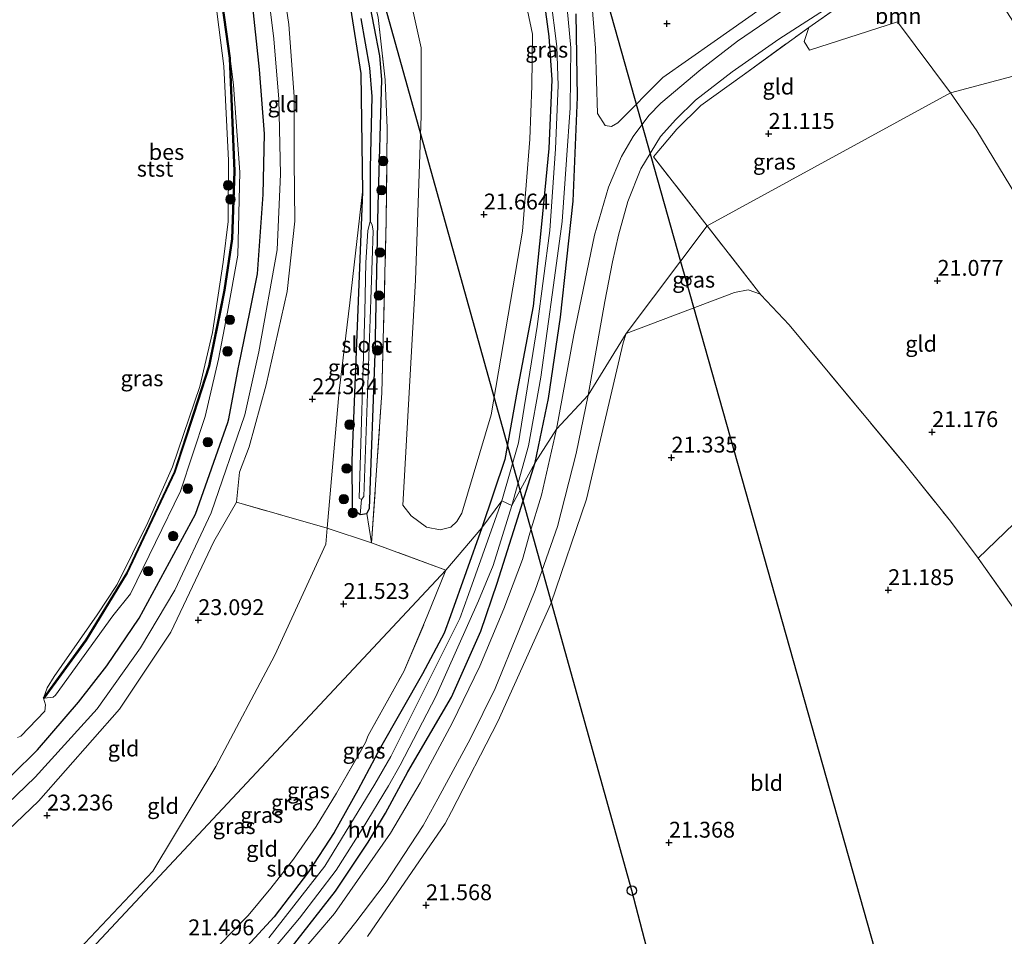
# Model space of a CAD drawing. Units: metres. Extents: x 189991 to 200012, y 349998 to 356252.
# Drawn here: x 192142 to 192297, y 351719 to 351864 of the extents above; entities that cross this region are included whole.
import ezdxf
from ezdxf.enums import TextEntityAlignment as Align

# ---------------------------------------------------------------- set-up
doc = ezdxf.new("R2010")
doc.units = ezdxf.units.M
doc.linetypes.add('IE-TERREINAFSCHEIDING', pattern=[10, 8, -2])
doc.layers.get('0').update_dxf_attribs({"lineweight": 25})
for name, color, linetype, lineweight in [('B-ME-GR-BOMENSTRUIKEN-GV-B6', 93, 'Continuous', 18), ('B-ME-GR-BOOM-GV-B6', 93, 'Continuous', 18), ('B-ME-GR-BOOM-S-B1', 93, 'Continuous', 18), ('B-ME-GW-KRUINLIJN-L-B1', 93, 'Continuous', 18), ('B-ME-GW-TEENLIJN-L-B1', 93, 'Continuous', 18), ('B-ME-IE-GRASLAND-GV-B6', 93, 'Continuous', 18), ('B-ME-IE-GRONDWERKLIJN-GROND_INGERICHT-GV-B6', 253, 'Continuous', 18), ('B-ME-IE-HULPGEOMETRIE-L-B1', 53, 'Continuous', 18), ('B-ME-IE-TERREINAFSCHEIDING-RASTERHEKWERK-L-B1', 8, 'IE-TERREINAFSCHEIDING', 18), ('B-ME-OB-BEKLEDING-GV-B6', 253, 'Continuous', 18), ('B-ME-OG-WATER-GV-B6', 153, 'Continuous', 18), ('B-ME-VH-VERH_SOORT-HALF_VERHARDING-GV-B6', 8, 'IE-TERREINAFSCHEIDING-NATUURLIJK-HOUTWAL', 18)]:
    doc.layers.add(name, color=color, linetype=linetype, lineweight=lineweight)
for name, color, linetype in [('B-ME-GW-HOOGTEPUNT-S-B1', 10, 'Continuous'), ('B-ME-GW-INSTEEKWATERGANG-L-B1', 10, 'Continuous'), ('B-ME-GW-WATERGANG-GREPPEL-L-B1', 10, 'Continuous'), ('B-ME-KL-ELEKTRICITEIT-HOOGSP-L-B1', 10, 'Continuous'), ('B-ME-KL-KABEL-HOOGSPANNINGSMAST-S-B1', 10, 'Continuous'), ('B-ME-OB-BESCHOEIING-GV-B6', 10, 'Continuous')]:
    doc.layers.add(name, color=color, linetype=linetype)
doc.styles.add('NLCS-ISO', font='NLCS-ISO.TTF')
doc.linetypes.add('IE-TERREINAFSCHEIDING-NATUURLIJK-HOUTWAL', pattern='A,7,-1.5,[67,NLCS.SHX,S=0.75,R=45,X=0,Y=0],-1.5,7,-1.5,[70,NLCS.SHX,S=0.75,R=0,X=0,Y=0],-1.5', length=20)

# ---------------------------------------------------------------- blocks, each defined once
blk = doc.blocks.new('hoogtepunt')
for p, q in [((-0.5, 0), (0.5, 0)), ((0, 0.5), (0, -0.5))]:
    blk.add_line(p, q)
blk = doc.blocks.new('boom')
h = blk.add_hatch(color=256)
edge = h.paths.add_edge_path()
edge.add_arc((0, 0), 0.75, 0, 360)
blk.add_circle((0, 0), 0.75)
blk = doc.blocks.new('dtb')
blk.add_circle((0, 0), 0.75)

msp = doc.modelspace()

# ---------------------------------------------------------------- linework, layer by layer
at = {"layer": 'B-ME-GR-BOMENSTRUIKEN-GV-B6'}
msp.add_polyline3d([(192198.328, 351864.233, 21.142), (192199.411, 351854.437, 21.205), (192199.744, 351846.794, 21.205), (192199.583, 351832.168, 21.265), (192198.903, 351805.07, 21.388), (192197.276, 351781.429, 21.532), (192196.544, 351786.086, 21.616), (192196.952, 351786.849, 21.592), (192197.835, 351811.241, 21.46), (192198.33, 351834.622, 21.085), (192198.882, 351854.46, 21.085), (192198.585, 351858.182, 21.085), (192196.771, 351867.488, 21.085)], dxfattribs=at)
at = {"layer": 'B-ME-GR-BOOM-GV-B6'}
for points in [[(192266.203, 351862.69, 21.22), (192279.998, 351872.343, 21.132), (192284.236, 351875.289, 21.195), (192289.233, 351873.84, 21.241), (192293.794, 351870.804, 21.241), (192303.167, 351856.253, 21.262), (192288.562, 351852.39, 21.031), (192280.232, 351863.558, 21.127), (192266.323, 351859.092, 21.283), (192265.472, 351860.441, 21.283), (192266.203, 351862.69, 21.22)], [(192220.106, 351873.585, 21.259), (192222.669, 351861.589, 21.364), (192222.558, 351853.478, 21.316), (192222.22, 351845.058, 21.379), (192221.099, 351830.569, 21.439), (192216.133, 351801.631, 21.544), (192211.534, 351786.135, 21.619), (192210.738, 351784.783, 21.619), (192209.798, 351783.912, 21.61)], [(192236.101, 351847.661, 21.541), (192235.102, 351847.067, 21.535), (192234.107, 351847.21, 21.55), (192232.918, 351849.109, 21.556), (192232.582, 351859.413, 21.172), (192231.619, 351871.274, 21.043)], [(192266.664, 351871.297, 21.34), (192251.274, 351860.475, 21.538), (192243.212, 351854.791, 21.538), (192236.101, 351847.661, 21.541)], [(192209.798, 351783.912, 21.61), (192208.102, 351783.473, 21.601), (192205.927, 351783.887, 21.604), (192203.521, 351785.698, 21.64), (192202.214, 351787.352, 21.643), (192204.229, 351822.849, 21.487), (192205.074, 351848.758, 21.214), (192205.116, 351859.436, 21.211), (192202.779, 351869.914, 21.187)], [(192292.92, 351779.007, 21.404), (192304.225, 351789.87, 21.251), (192317.157, 351803.081, 21.299), (192311.319, 351815.756, 21.299), (192292.703, 351846.382, 21.031), (192288.562, 351852.39, 21.031), (192303.167, 351856.253, 21.262), (192318.984, 351831.915, 21.374), (192324.121, 351822.9, 21.374), (192331.971, 351808.832, 21.494), (192336.182, 351800.49, 21.494), (192336.995, 351794.894, 21.494), (192335.806, 351789.838, 21.494), (192324.007, 351779.182, 21.494), (192314.252, 351771.36, 21.494), (192309.034, 351765.306, 21.479), (192305.877, 351760.712, 21.479), (192292.92, 351779.007, 21.404)]]:
    msp.add_polyline3d(points, dxfattribs=at)
at = {"layer": 'B-ME-GW-INSTEEKWATERGANG-L-B1'}
for points in [[(192171.072, 351996.143, 20.797), (192170.33, 351995.532, 20.767), (192170.158, 351995.27, 20.74), (192166.869, 351983.098, 20.863), (192164.605, 351969.21, 20.887), (192164.873, 351966.903, 20.887), (192174.675, 351935.28, 20.899), (192178.804, 351921.959, 20.977), (192188.134, 351887.536, 21.196), (192193.114, 351870.009, 21.271), (192193.943, 351865.686, 21.28), (192195.57, 351855.421, 21.271), (192195.828, 351836.753, 21.451), (192194.19, 351794.422, 21.637), (192194.236, 351786.876, 21.637), (192195.457, 351785.891, 21.637)], [(192223.901, 351871.018, 21.193), (192225.237, 351861.245, 21.247), (192225.694, 351854.406, 21.247), (192225.226, 351843.596, 21.28), (192224.094, 351831.657, 21.358), (192222.774, 351818.735, 21.391), (192220.248, 351805.461, 21.493), (192218.264, 351794.595, 21.49), (192214.67, 351783.798, 21.502)], [(192102.21, 351717.349, 23.343), (192114.83, 351723.876, 23.308), (192120.511, 351727.468, 23.284), (192128.442, 351733.833, 23.362), (192136.447, 351740.81, 23.329), (192144.619, 351748.82, 23.341), (192151.052, 351756.302, 23.359), (192155.544, 351762.049, 23.365), (192160.65, 351769.572, 23.362), (192169.527, 351785.965, 23.335), (192174.586, 351800.405, 23.467), (192174.783, 351800.968, 23.419), (192176.298, 351809.146, 23.407), (192176.339, 351809.347, 23.17), (192178.057, 351817.814, 23.353), (192179.281, 351823.848, 23.404), (192180.185, 351836.317, 23.374), (192180.39, 351845.927, 23.392), (192179.584, 351856.049, 23.359), (192178.401, 351867.521, 23.353)], [(192195.457, 351785.891, 21.637), (192196.544, 351786.086, 21.616), (192196.952, 351786.849, 21.592), (192197.835, 351811.241, 21.46), (192198.33, 351834.622, 21.085), (192198.882, 351854.46, 21.085), (192198.585, 351858.182, 21.085), (192196.771, 351867.488, 21.085)], [(192223.067, 351794.076, 21.457), (192225.175, 351804.187, 21.439), (192227.093, 351816.997, 21.394), (192229.042, 351835.3, 21.355), (192229.76, 351851.697, 21.136), (192229.513, 351864.822, 21.019)], [(192217.101, 351775.07, 21.334), (192220.007, 351784.376, 21.415), (192223.067, 351794.076, 21.457)], [(192214.67, 351783.798, 21.502), (192209.722, 351769.913, 21.523), (192208.732, 351767.176, 21.529)], [(192202.969, 351745.363, 21.559), (192209.884, 351757.117, 21.557), (192214.48, 351767.489, 21.557), (192217.101, 351775.07, 21.334)], [(192208.732, 351767.176, 21.529), (192205.286, 351760.775, 21.527), (192198.705, 351749.173, 21.667)], [(192198.705, 351749.173, 21.667), (192195.115, 351742.448, 21.634), (192191.383, 351735.795, 21.61), (192187.313, 351729.59, 21.577), (192181.927, 351722.472, 21.538), (192174.598, 351714.569, 21.523), (192169.307, 351709.584, 21.502), (192163.091, 351704.286, 21.502), (192156.933, 351699.758, 21.502), (192152.705, 351696.732, 21.49), (192142.078, 351689.768, 21.49)], [(192148.202, 351686.95, 21.652), (192152.507, 351689.588, 21.652), (192160.311, 351695.024, 21.652), (192164.4, 351697.91, 21.652), (192170.213, 351702.851, 21.652), (192177.124, 351709.161, 21.652), (192183.273, 351715.906, 21.616), (192191.605, 351726.541, 21.592), (192196.736, 351734.232, 21.592), (192199.456, 351738.823, 21.583), (192202.969, 351745.363, 21.559)]]:
    msp.add_polyline3d(points, dxfattribs=at)
at = {"layer": 'B-ME-GW-KRUINLIJN-L-B1'}
for points in [[(192104.135, 351714.99, 23.406), (192113.89, 351720.569, 23.431), (192121.812, 351725.785, 23.44), (192129.784, 351731.872, 23.419), (192136.853, 351737.457, 23.413), (192144.22, 351744.506, 23.41), (192153.986, 351755.25, 23.434), (192160.844, 351764.877, 23.416), (192166.25, 351773.98, 23.404), (192171.978, 351786.179, 23.392), (192177.299, 351801.591, 23.509), (192179.522, 351811.536, 23.392), (192182.383, 351827.633, 23.419), (192182.911, 351839.534, 23.434), (192182.633, 351851.367, 23.452), (192181.853, 351860.877, 23.437), (192180.585, 351871.141, 23.398), (192178.305, 351880.165, 23.401), (192174.105, 351893.749, 23.383), (192165.895, 351922.521, 23.359), (192158.473, 351950.478, 23.281), (192141.109, 352010.567, 23.257), (192134.002, 352036.764, 23.257), (192125.759, 352066.029, 23.257)], [(192182.931, 351872.015, 23.296), (192184.211, 351863.115, 23.338), (192185.094, 351851.784, 23.401), (192185.079, 351841.68, 23.404), (192185.165, 351832.12, 23.419), (192183.985, 351821.049, 23.443), (192180.655, 351806.332, 23.443), (192177.962, 351796.592, 23.398), (192176.467, 351792.58, 23.305), (192175.981, 351787.827, 23.398), (192172.388, 351781.631, 23.554), (192168.094, 351772.573, 23.248), (192165.62, 351767.356, 23.38), (192157.517, 351755.24, 23.371), (192144.777, 351740.716, 23.401), (192135.191, 351731.641, 23.428), (192119.061, 351719.968, 23.518), (192107.074, 351713.345, 23.355)]]:
    msp.add_polyline3d(points, dxfattribs=at)
at = {"layer": 'B-ME-GW-TEENLIJN-L-B1'}
for p, q in [((192173.16, 351810.401, 22.39), (192174.542, 351817.793, 22.378)), ((192171.029, 351801.334, 22.384), (192173.16, 351810.401, 22.39))]:
    msp.add_line(p, q, dxfattribs=at)
for points in [[(192174.542, 351817.793, 22.378), (192176.174, 351826.768, 22.387), (192176.487, 351839.871, 22.39), (192175.504, 351853.577, 22.39), (192174.957, 351857.825, 22.294)], [(192124.434, 351699.056, 21.756), (192137.728, 351707.193, 21.64), (192151.154, 351717.379, 21.619), (192162.776, 351729.71, 21.586), (192172.724, 351746.199, 21.577), (192182.049, 351763.717, 21.529), (192190.04, 351781.248, 21.859), (192190.26, 351783.755, 21.82), (192192.163, 351805.387, 21.799), (192193.83, 351819.255, 21.706), (192195.828, 351836.753, 21.451)], [(192145.661, 351756.927, 22.318), (192147.052, 351757.099, 22.432), (192147.453, 351757.45, 22.432), (192156.462, 351769.909, 22.429), (192159.268, 351773.423, 22.567), (192167.169, 351789.606, 22.381), (192171.029, 351801.334, 22.384)]]:
    msp.add_polyline3d(points, dxfattribs=at)
at = {"layer": 'B-ME-GW-WATERGANG-GREPPEL-L-B1'}
msp.add_polyline3d([(192195.609, 351864.074, 20.689), (192196.975, 351856.282, 20.968), (192197.337, 351851.794, 20.959), (192197.08, 351840.476, 20.911), (192197.043, 351832.143, 20.689)], dxfattribs=at)
at = {"layer": 'B-ME-IE-GRASLAND-GV-B6'}
for points in [[(192208.962, 351777.139, 21.658), (192197.276, 351781.429, 21.532), (192198.903, 351805.07, 21.388), (192199.583, 351832.168, 21.265), (192199.744, 351846.794, 21.205), (192199.411, 351854.437, 21.205), (192198.328, 351864.233, 21.142), (192192.516, 351888.002, 21.142), (192182.905, 351924.043, 20.986), (192180.79, 351932.452, 20.995), (192170.449, 351970.899, 20.851), (192172.643, 351996.944, 21.001), (192160.219, 352010.132, 20.977), (192158.55, 352012.503, 20.989), (192153.347, 352025.205, 20.986), (192149.474, 352039.062, 20.986), (192144.27, 352059.918, 20.914)], [(192210.738, 351784.783, 21.619), (192211.534, 351786.135, 21.619), (192216.133, 351801.631, 21.544), (192221.099, 351830.569, 21.439), (192222.22, 351845.058, 21.379), (192222.558, 351853.478, 21.316), (192222.669, 351861.589, 21.364), (192220.106, 351873.585, 21.259)], [(192272.305, 351872.37, 21.181), (192254.989, 351860.503, 21.376), (192249.193, 351856.034, 21.361), (192242.891, 351850.763, 21.418), (192241.016, 351848.777, 21.478), (192238.503, 351845.49, 21.526), (192236.66, 351842.324, 21.547), (192234.651, 351837.479, 21.499), (192232.439, 351829.929, 21.499), (192229.193, 351814.2, 21.439), (192226.432, 351799.372, 21.475), (192223.067, 351794.076, 21.457), (192225.175, 351804.187, 21.439), (192227.093, 351816.997, 21.394), (192229.042, 351835.3, 21.355), (192229.76, 351851.697, 21.136), (192229.513, 351864.822, 21.019)], [(192279.998, 351872.343, 21.132), (192266.203, 351862.69, 21.22), (192256.076, 351855.311, 21.32), (192249.187, 351850.38, 21.433), (192245.43, 351846.64, 21.483), (192241.722, 351842.28, 21.546), (192250.202, 351831.41, 21.527), (192237.447, 351814.415, 21.361), (192231.412, 351804.737, 21.403), (192234.056, 351819.453, 21.442), (192235.27, 351825.728, 21.472), (192236.201, 351829.926, 21.472), (192237.673, 351835.232, 21.475), (192239.721, 351840.394, 21.466), (192242.848, 351845.494, 21.436), (192245.255, 351848.139, 21.409), (192248.377, 351851.191, 21.406), (192254.139, 351855.698, 21.316), (192261.502, 351860.819, 21.208), (192270.887, 351866.842, 21.178)], [(192182.931, 351872.015, 23.296), (192184.211, 351863.115, 23.338), (192185.094, 351851.784, 23.401), (192185.079, 351841.68, 23.404), (192185.165, 351832.12, 23.419), (192183.985, 351821.049, 23.443), (192180.655, 351806.332, 23.443), (192177.962, 351796.592, 23.398), (192176.467, 351792.58, 23.305), (192175.981, 351787.827, 23.398), (192172.388, 351781.631, 23.554), (192168.094, 351772.573, 23.248), (192165.62, 351767.356, 23.38), (192157.517, 351755.24, 23.371), (192144.777, 351740.716, 23.401), (192135.191, 351731.641, 23.428), (192119.061, 351719.968, 23.518), (192107.074, 351713.345, 23.355)], [(192223.901, 351871.018, 21.193), (192225.237, 351861.245, 21.247), (192225.694, 351854.406, 21.247), (192225.226, 351843.596, 21.28), (192224.094, 351831.657, 21.358), (192222.774, 351818.735, 21.391), (192220.248, 351805.461, 21.493), (192218.264, 351794.595, 21.49), (192214.67, 351783.798, 21.502), (192208.962, 351777.139, 21.658)], [(192217.825, 351788.08, 20.407), (192214.67, 351783.798, 21.502), (192218.264, 351794.595, 21.49), (192220.248, 351805.461, 21.493), (192222.774, 351818.735, 21.391), (192224.094, 351831.657, 21.358), (192225.226, 351843.596, 21.28), (192225.694, 351854.406, 21.247), (192225.237, 351861.245, 21.247), (192223.901, 351871.018, 21.193)], [(192231.619, 351871.274, 21.043), (192232.582, 351859.413, 21.172), (192232.918, 351849.109, 21.556), (192234.107, 351847.21, 21.55), (192235.102, 351847.067, 21.535), (192236.101, 351847.661, 21.541), (192243.212, 351854.791, 21.538), (192251.274, 351860.475, 21.538), (192266.664, 351871.297, 21.34)], [(192141.438, 351750.736, 22.006), (192141.959, 351750.941, 22.006), (192145.78, 351754.913, 22.006), (192145.849, 351755.887, 22.006), (192145.553, 351756.949, 22.006), (192145.661, 351756.927, 22.318), (192147.052, 351757.099, 22.432), (192147.453, 351757.45, 22.432), (192156.462, 351769.909, 22.429), (192159.268, 351773.423, 22.567), (192167.169, 351789.606, 22.381), (192171.029, 351801.334, 22.384), (192173.16, 351810.401, 22.39), (192174.542, 351817.793, 22.378), (192176.174, 351826.768, 22.387), (192176.487, 351839.871, 22.39), (192175.504, 351853.577, 22.39), (192174.957, 351857.825, 22.294), (192173.238, 351870.337, 22.294)], [(192202.779, 351869.914, 21.187), (192205.116, 351859.436, 21.211), (192205.074, 351848.758, 21.214), (192204.229, 351822.849, 21.487), (192202.214, 351787.352, 21.643), (192203.521, 351785.698, 21.64), (192205.927, 351783.887, 21.604), (192208.102, 351783.473, 21.601), (192209.798, 351783.912, 21.61), (192210.738, 351784.783, 21.619)], [(192225.515, 351867.626, 20.407), (192226.492, 351859.691, 20.407), (192226.703, 351853.516, 20.407), (192226.304, 351843.523, 20.407), (192225.398, 351830.642, 20.407), (192223.403, 351815.514, 20.407), (192220.429, 351797.198, 20.407), (192217.825, 351788.08, 20.407)], [(192229.513, 351864.822, 21.019), (192229.76, 351851.697, 21.136), (192229.042, 351835.3, 21.355), (192227.093, 351816.997, 21.394), (192225.175, 351804.187, 21.439), (192223.067, 351794.076, 21.457), (192219.38, 351787.33, 20.407), (192222.012, 351796.704, 20.407), (192223.953, 351807.543, 20.407), (192225.964, 351822.05, 20.407), (192227.316, 351832.067, 20.407), (192228.026, 351841.805, 20.407), (192228.585, 351850.002, 20.407), (192228.721, 351859.45, 20.407), (192227.934, 351867.968, 20.407)], [(192178.401, 351867.521, 23.353), (192179.584, 351856.049, 23.359), (192180.39, 351845.927, 23.392), (192180.185, 351836.317, 23.374), (192179.281, 351823.848, 23.404), (192178.057, 351817.814, 23.353), (192176.339, 351809.347, 23.17), (192176.298, 351809.146, 23.407), (192174.783, 351800.968, 23.419), (192174.586, 351800.405, 23.467), (192169.527, 351785.965, 23.335), (192160.65, 351769.572, 23.362), (192155.544, 351762.049, 23.365), (192151.052, 351756.302, 23.359), (192144.619, 351748.82, 23.341), (192136.447, 351740.81, 23.329), (192128.442, 351733.833, 23.362), (192120.511, 351727.468, 23.284), (192114.83, 351723.876, 23.308), (192102.21, 351717.349, 23.343)], [(192102.21, 351717.349, 23.343), (192114.83, 351723.876, 23.308), (192120.511, 351727.468, 23.284), (192128.442, 351733.833, 23.362), (192136.447, 351740.81, 23.329), (192144.619, 351748.82, 23.341), (192151.052, 351756.302, 23.359), (192155.544, 351762.049, 23.365), (192160.65, 351769.572, 23.362), (192169.527, 351785.965, 23.335), (192174.586, 351800.405, 23.467), (192174.783, 351800.968, 23.419), (192176.298, 351809.146, 23.407), (192176.339, 351809.347, 23.17), (192178.057, 351817.814, 23.353), (192179.281, 351823.848, 23.404), (192180.185, 351836.317, 23.374), (192180.39, 351845.927, 23.392), (192179.584, 351856.049, 23.359), (192178.401, 351867.521, 23.353)], [(192196.771, 351867.488, 21.085), (192198.585, 351858.182, 21.085), (192198.882, 351854.46, 21.085), (192198.33, 351834.622, 21.085), (192197.835, 351811.241, 21.46), (192196.952, 351786.849, 21.592), (192196.544, 351786.086, 21.616)], [(192195.609, 351864.074, 20.689), (192196.975, 351856.282, 20.968), (192197.337, 351851.794, 20.959), (192197.08, 351840.476, 20.911), (192197.043, 351832.143, 20.689), (192196.687, 351830.63, 20.689), (192196.367, 351825.623, 20.689), (192196.222, 351817.78, 20.689), (192195.314, 351788.482, 20.689), (192195.706, 351788.275, 20.689), (192195.457, 351785.891, 21.637), (192194.236, 351786.876, 21.637), (192194.19, 351794.422, 21.637), (192195.828, 351836.753, 21.451), (192195.57, 351855.421, 21.271), (192193.943, 351865.686, 21.28)], [(192196.544, 351786.086, 21.616), (192195.457, 351785.891, 21.637), (192195.706, 351788.275, 20.689), (192196.059, 351788.757, 20.689), (192197.059, 351816.717, 20.689), (192197.505, 351830.587, 20.689), (192197.353, 351831.568, 20.689), (192197.043, 351832.143, 20.689), (192197.08, 351840.476, 20.911), (192197.337, 351851.794, 20.959), (192196.975, 351856.282, 20.968), (192195.609, 351864.074, 20.689)], [(192174.542, 351817.793, 22.378), (192173.16, 351810.401, 22.39), (192171.029, 351801.334, 22.384), (192167.169, 351789.606, 22.381), (192159.268, 351773.423, 22.567), (192156.462, 351769.909, 22.429), (192147.453, 351757.45, 22.432), (192147.052, 351757.099, 22.432), (192145.661, 351756.927, 22.318), (192152.278, 351766.067, 22.294), (192158.749, 351776.646, 22.294), (192166.276, 351792.569, 22.294), (192169.234, 351801.646, 22.375), (192171.727, 351809.298, 22.294), (192172.096, 351811.132, 22.381), (192173.437, 351817.787, 22.306), (192174.138, 351821.266, 22.294), (192175.349, 351829.345, 22.294), (192175.733, 351840.001, 22.294), (192174.957, 351857.825, 22.294), (192175.504, 351853.577, 22.39), (192176.487, 351839.871, 22.39), (192176.174, 351826.768, 22.387), (192174.542, 351817.793, 22.378)], [(192196.544, 351786.086, 21.616), (192197.276, 351781.429, 21.532), (192190.26, 351783.755, 21.82), (192192.163, 351805.387, 21.799), (192193.83, 351819.255, 21.706), (192195.828, 351836.753, 21.451), (192194.19, 351794.422, 21.637), (192194.236, 351786.876, 21.637), (192195.457, 351785.891, 21.637), (192196.544, 351786.086, 21.616)], [(192258.682, 351820.539, 21.508), (192258.601, 351820.624, 21.508), (192256.644, 351821.301, 21.508), (192254.497, 351820.912, 21.508), (192237.447, 351814.415, 21.361), (192250.202, 351831.41, 21.527), (192258.682, 351820.539, 21.508)], [(192231.412, 351804.737, 21.403), (192237.447, 351814.415, 21.361), (192236.956, 351812.968, 21.34), (192231.153, 351788.324, 21.382), (192225.541, 351771.84, 21.38), (192217.202, 351753.273, 21.38), (192209.876, 351739.099, 21.496), (192208.877, 351737.185, 21.526), (192196.643, 351719.36, 21.541)], [(192191.4, 351717.311, 21.631), (192194.769, 351721.635, 21.655), (192199.4, 351727.757, 21.691), (192205.409, 351736.866, 21.706), (192207.723, 351741.063, 21.718), (192212.892, 351750.608, 21.698), (192216.769, 351758.496, 21.629), (192220.523, 351767.609, 21.539), (192223.088, 351773.984, 21.539), (192226.584, 351784.015, 21.484), (192229.541, 351795.503, 21.502), (192231.412, 351804.737, 21.403)], [(192183.273, 351715.906, 21.616), (192191.605, 351726.541, 21.592), (192196.736, 351734.232, 21.592), (192199.456, 351738.823, 21.583), (192202.969, 351745.363, 21.559), (192209.884, 351757.117, 21.557), (192214.48, 351767.489, 21.557), (192217.101, 351775.07, 21.334), (192220.007, 351784.376, 21.415), (192223.067, 351794.076, 21.457), (192226.432, 351799.372, 21.475), (192224.049, 351788.975, 21.463), (192222.208, 351782.962, 21.451), (192221.076, 351778.82, 21.466), (192218.123, 351771.028, 21.527), (192214.338, 351762.012, 21.527), (192209.999, 351752.991, 21.599), (192204.96, 351743.585, 21.655), (192200.239, 351735.692, 21.67), (192191.43, 351723.008, 21.67), (192180.285, 351710, 21.682)], [(192179.515, 351714.674, 20.488), (192185.929, 351722.279, 20.488), (192191.677, 351729.841, 20.488), (192195.812, 351736.278, 20.488), (192199.922, 351743.157, 20.488), (192201.807, 351746.401, 20.488), (192207.385, 351757.23, 20.486), (192214.133, 351772.271, 20.407), (192216.463, 351777.861, 20.407), (192219.38, 351787.33, 20.407), (192223.067, 351794.076, 21.457), (192220.007, 351784.376, 21.415), (192217.101, 351775.07, 21.334), (192214.48, 351767.489, 21.557), (192209.884, 351757.117, 21.557), (192202.969, 351745.363, 21.559), (192199.456, 351738.823, 21.583), (192196.736, 351734.232, 21.592), (192191.605, 351726.541, 21.592), (192183.273, 351715.906, 21.616)], [(192174.598, 351714.569, 21.523), (192181.927, 351722.472, 21.538), (192187.313, 351729.59, 21.577), (192191.383, 351735.795, 21.61), (192195.115, 351742.448, 21.634), (192198.705, 351749.173, 21.667), (192205.286, 351760.775, 21.527), (192208.732, 351767.176, 21.529), (192209.722, 351769.913, 21.523), (192214.67, 351783.798, 21.502), (192217.825, 351788.08, 20.407), (192212.586, 351773.27, 20.407), (192211.203, 351769.507, 20.407), (192200.289, 351747.757, 20.488), (192197.792, 351743.39, 20.488), (192189.889, 351730.479, 20.488), (192181.097, 351719.178, 20.488)], [(192208.962, 351777.139, 21.658), (192214.67, 351783.798, 21.502), (192209.722, 351769.913, 21.523), (192208.732, 351767.176, 21.529), (192205.286, 351760.775, 21.527), (192198.705, 351749.173, 21.667), (192195.115, 351742.448, 21.634), (192191.383, 351735.795, 21.61), (192187.313, 351729.59, 21.577), (192181.927, 351722.472, 21.538), (192174.598, 351714.569, 21.523)], [(192173.185, 351717.985, 21.571), (192177.795, 351722.67, 21.571), (192181.402, 351727.026, 21.556), (192184.952, 351731.591, 21.55), (192188.517, 351736.703, 21.55), (192191.761, 351741.971, 21.544), (192196.306, 351749.964, 21.55), (192196.745, 351751.054, 21.55), (192202.359, 351761.165, 21.727), (192206.059, 351769.859, 21.658), (192208.962, 351777.139, 21.658)]]:
    msp.add_polyline3d(points, dxfattribs=at)
at = {"layer": 'B-ME-IE-GRONDWERKLIJN-GROND_INGERICHT-GV-B6'}
for points in [[(192176.467, 351792.58, 23.305), (192177.962, 351796.592, 23.398), (192180.655, 351806.332, 23.443), (192183.985, 351821.049, 23.443), (192185.165, 351832.12, 23.419), (192185.079, 351841.68, 23.404), (192185.094, 351851.784, 23.401), (192184.211, 351863.115, 23.338), (192182.931, 351872.015, 23.296)], [(192193.943, 351865.686, 21.28), (192195.57, 351855.421, 21.271), (192195.828, 351836.753, 21.451), (192193.83, 351819.255, 21.706), (192192.163, 351805.387, 21.799), (192190.26, 351783.755, 21.82), (192175.981, 351787.827, 23.398), (192176.467, 351792.58, 23.305)], [(192266.203, 351862.69, 21.22), (192265.472, 351860.441, 21.283), (192266.323, 351859.092, 21.283), (192280.232, 351863.558, 21.127), (192288.562, 351852.39, 21.031), (192250.202, 351831.41, 21.527), (192241.722, 351842.28, 21.546), (192245.43, 351846.64, 21.483), (192249.187, 351850.38, 21.433), (192256.076, 351855.311, 21.32), (192266.203, 351862.69, 21.22)], [(192258.682, 351820.539, 21.508), (192250.202, 351831.41, 21.527), (192288.562, 351852.39, 21.031), (192292.703, 351846.382, 21.031), (192311.319, 351815.756, 21.299), (192317.157, 351803.081, 21.299), (192304.225, 351789.87, 21.251), (192292.92, 351779.007, 21.404), (192288.551, 351784.841, 21.479), (192281.128, 351794.11, 21.503), (192263.112, 351815.797, 21.506), (192258.682, 351820.539, 21.508)], [(192196.643, 351719.36, 21.541), (192208.877, 351737.185, 21.526), (192209.876, 351739.099, 21.496), (192217.202, 351753.273, 21.38), (192225.541, 351771.84, 21.38), (192231.153, 351788.324, 21.382), (192236.956, 351812.968, 21.34), (192237.447, 351814.415, 21.361), (192254.497, 351820.912, 21.508), (192256.644, 351821.301, 21.508), (192258.601, 351820.624, 21.508), (192258.682, 351820.539, 21.508), (192263.112, 351815.797, 21.506), (192281.128, 351794.11, 21.503), (192288.551, 351784.841, 21.479), (192292.92, 351779.007, 21.404), (192305.877, 351760.712, 21.479)], [(192190.26, 351783.755, 21.82), (192190.04, 351781.248, 21.859), (192182.049, 351763.717, 21.529), (192172.724, 351746.199, 21.577), (192162.776, 351729.71, 21.586), (192151.154, 351717.379, 21.619), (192137.728, 351707.193, 21.64), (192124.434, 351699.056, 21.756), (192107.074, 351713.345, 23.355), (192119.061, 351719.968, 23.518), (192135.191, 351731.641, 23.428), (192144.777, 351740.716, 23.401), (192157.517, 351755.24, 23.371), (192165.62, 351767.356, 23.38), (192168.094, 351772.573, 23.248), (192172.388, 351781.631, 23.554), (192175.981, 351787.827, 23.398), (192190.26, 351783.755, 21.82)], [(192124.434, 351699.056, 21.756), (192137.728, 351707.193, 21.64), (192151.154, 351717.379, 21.619), (192162.776, 351729.71, 21.586), (192172.724, 351746.199, 21.577), (192182.049, 351763.717, 21.529), (192190.04, 351781.248, 21.859), (192190.26, 351783.755, 21.82), (192197.276, 351781.429, 21.532), (192208.962, 351777.139, 21.658), (192130.884, 351693.747, 21.694), (192124.434, 351699.056, 21.756)], [(192208.962, 351777.139, 21.658), (192206.059, 351769.859, 21.658), (192202.359, 351761.165, 21.727), (192196.745, 351751.054, 21.55), (192196.306, 351749.964, 21.55), (192191.761, 351741.971, 21.544), (192188.517, 351736.703, 21.55), (192184.952, 351731.591, 21.55), (192181.402, 351727.026, 21.556), (192177.795, 351722.67, 21.571), (192173.185, 351717.985, 21.571), (192166.441, 351711.742, 21.571), (192159.917, 351706.043, 21.526), (192149.281, 351698.237, 21.481), (192136.557, 351690.451, 21.577), (192130.884, 351693.747, 21.694), (192208.962, 351777.139, 21.658)]]:
    msp.add_polyline3d(points, dxfattribs=at)
at = {"layer": 'B-ME-IE-HULPGEOMETRIE-L-B1'}
msp.add_polyline3d([(192130.884, 351693.747, 21.694), (192208.962, 351777.139, 21.658), (192214.67, 351783.798, 21.502), (192217.825, 351788.08, 20.407), (192219.38, 351787.33, 20.407), (192223.067, 351794.076, 21.457), (192226.432, 351799.372, 21.475), (192231.412, 351804.737, 21.403), (192237.447, 351814.415, 21.361), (192250.202, 351831.41, 21.527), (192288.562, 351852.39, 21.031), (192303.167, 351856.253, 21.262), (192304.969, 351857.952, 21.088), (192307.779, 351860.603, 21.121), (192402.663, 351950.102, 25.167), (192410.761, 351957.74, 26.798), (192415.168, 351961.897, 27.058)], dxfattribs=at)
at = {"layer": 'B-ME-IE-TERREINAFSCHEIDING-RASTERHEKWERK-L-B1'}
for p, q in [((192190.26, 351783.755, 21.82), (192175.981, 351787.827, 23.398)), ((192197.276, 351781.429, 21.532), (192190.26, 351783.755, 21.82)), ((192208.962, 351777.139, 21.658), (192197.276, 351781.429, 21.532))]:
    msp.add_line(p, q, dxfattribs=at)
for points in [[(192197.276, 351781.429, 21.532), (192198.903, 351805.07, 21.388), (192199.583, 351832.168, 21.265), (192199.744, 351846.794, 21.205), (192199.411, 351854.437, 21.205), (192198.328, 351864.233, 21.142), (192192.516, 351888.002, 21.142), (192182.905, 351924.043, 20.986), (192180.79, 351932.452, 20.995), (192170.449, 351970.899, 20.851), (192172.643, 351996.944, 21.001), (192160.219, 352010.132, 20.977), (192158.55, 352012.503, 20.989), (192153.347, 352025.205, 20.986), (192149.474, 352039.062, 20.986), (192144.27, 352059.918, 20.914), (192135.09, 352095.527, 20.95), (192125.66, 352124.401, 21.151), (192114.118, 352159.777, 21.508), (192105.036, 352188.326, 21.397), (192099.06, 352205.791, 21.44)], [(192250.202, 351831.41, 21.527), (192241.722, 351842.28, 21.546), (192245.43, 351846.64, 21.483), (192249.187, 351850.38, 21.433), (192256.076, 351855.311, 21.32), (192266.203, 351862.69, 21.22), (192279.998, 351872.343, 21.132), (192284.236, 351875.289, 21.195), (192290.156, 351877.827, 21.04)], [(192263.112, 351815.797, 21.506), (192258.682, 351820.539, 21.508), (192250.202, 351831.41, 21.527)], [(192263.112, 351815.797, 21.506), (192281.128, 351794.11, 21.503), (192288.551, 351784.841, 21.479), (192292.92, 351779.007, 21.404), (192305.877, 351760.712, 21.479)], [(192202.359, 351761.165, 21.727), (192206.059, 351769.859, 21.658), (192208.962, 351777.139, 21.658)], [(192136.557, 351690.451, 21.577), (192149.281, 351698.237, 21.481), (192159.917, 351706.043, 21.526), (192166.441, 351711.742, 21.571), (192173.185, 351717.985, 21.571), (192177.795, 351722.67, 21.571), (192181.402, 351727.026, 21.556), (192184.952, 351731.591, 21.55), (192188.517, 351736.703, 21.55), (192191.761, 351741.971, 21.544), (192196.306, 351749.964, 21.55), (192196.745, 351751.054, 21.55), (192202.359, 351761.165, 21.727)]]:
    msp.add_polyline3d(points, dxfattribs=at)
at = {"layer": 'B-ME-KL-ELEKTRICITEIT-HOOGSP-L-B1'}
for points in [[(192220.703, 351789.751, 21.324), (192163.287, 351995.432, 20.977), (192100.33, 352219.736, 21.448)], [(192140.041, 352187.579, 21.004), (192195.564, 352004.725, 21.049), (192245.99, 351825.797, 21.58)], [(192245.99, 351825.797, 21.58), (192246.872, 351822.666, 21.589), (192298.082, 351641.245, 21.256), (192393.054, 351504.257, 27.283), (192410.413, 351479.534, 27.308)], [(192263.634, 351629.306, 21.238), (192238.325, 351726.623, 21.431), (192220.703, 351789.751, 21.324)]]:
    msp.add_polyline3d(points, dxfattribs=at)
at = {"layer": 'B-ME-OB-BEKLEDING-GV-B6'}
for points in [[(192145.553, 351756.949, 22.006), (192146.112, 351758.558, 22.006), (192147.203, 351760.361, 22), (192154.005, 351770.078, 22), (192157.151, 351774.881, 22.006), (192162.022, 351784.623, 22.006), (192165.888, 351793.409, 21.995), (192170.181, 351806.079, 21.995), (192172.214, 351814.595, 22), (192173.854, 351825.671, 22), (192174.646, 351832.077, 22.006), (192174.714, 351841.675, 22.006), (192173.987, 351856.555, 22.006), (192172.093, 351871.394, 22.006)], [(192173.139, 351870.319, 22.006), (192174.857, 351857.816, 22.006), (192175.633, 351840.001, 22.006), (192175.249, 351829.354, 22.006), (192174.039, 351821.283, 22.006), (192171.63, 351809.323, 22.006), (192166.183, 351792.606, 22.006), (192158.661, 351776.694, 22.006), (192152.195, 351766.122, 22.006), (192145.553, 351756.949, 22.006)]]:
    msp.add_polyline3d(points, dxfattribs=at)
at = {"layer": 'B-ME-OB-BESCHOEIING-GV-B6'}
msp.add_polyline3d([(192173.238, 351870.337, 22.294), (192174.957, 351857.825, 22.294), (192175.733, 351840.001, 22.294), (192175.349, 351829.345, 22.294), (192174.138, 351821.266, 22.294), (192173.437, 351817.787, 22.306), (192172.096, 351811.132, 22.381), (192171.727, 351809.298, 22.294), (192169.234, 351801.646, 22.375), (192166.276, 351792.569, 22.294), (192158.749, 351776.646, 22.294), (192152.278, 351766.067, 22.294), (192145.661, 351756.927, 22.318), (192145.553, 351756.949, 22.006), (192152.195, 351766.122, 22.006), (192158.661, 351776.694, 22.006), (192166.183, 351792.606, 22.006), (192171.63, 351809.323, 22.006), (192174.039, 351821.283, 22.006), (192175.249, 351829.354, 22.006), (192175.633, 351840.001, 22.006), (192174.857, 351857.816, 22.006), (192173.139, 351870.319, 22.006)], dxfattribs=at)
at = {"layer": 'B-ME-OG-WATER-GV-B6'}
for points in [[(192172.093, 351871.394, 22.006), (192173.987, 351856.555, 22.006), (192174.714, 351841.675, 22.006), (192174.646, 351832.077, 22.006), (192173.854, 351825.671, 22), (192172.214, 351814.595, 22), (192170.181, 351806.079, 21.995), (192165.888, 351793.409, 21.995), (192162.022, 351784.623, 22.006), (192157.151, 351774.881, 22.006), (192154.005, 351770.078, 22), (192147.203, 351760.361, 22), (192146.112, 351758.558, 22.006), (192145.553, 351756.949, 22.006), (192145.849, 351755.887, 22.006), (192145.78, 351754.913, 22.006), (192141.959, 351750.941, 22.006), (192141.438, 351750.736, 22.006)], [(192227.934, 351867.968, 20.407), (192228.721, 351859.45, 20.407), (192228.585, 351850.002, 20.407), (192228.026, 351841.805, 20.407), (192227.316, 351832.067, 20.407), (192225.964, 351822.05, 20.407), (192223.953, 351807.543, 20.407), (192222.012, 351796.704, 20.407), (192219.38, 351787.33, 20.407), (192217.825, 351788.08, 20.407)], [(192217.825, 351788.08, 20.407), (192220.429, 351797.198, 20.407), (192223.403, 351815.514, 20.407), (192225.398, 351830.642, 20.407), (192226.304, 351843.523, 20.407), (192226.703, 351853.516, 20.407), (192226.492, 351859.691, 20.407), (192225.515, 351867.626, 20.407)], [(192196.059, 351788.757, 20.689), (192195.706, 351788.275, 20.689), (192195.314, 351788.482, 20.689), (192196.222, 351817.78, 20.689), (192196.367, 351825.623, 20.689), (192196.687, 351830.63, 20.689), (192197.043, 351832.143, 20.689), (192197.353, 351831.568, 20.689), (192197.505, 351830.587, 20.689), (192197.059, 351816.717, 20.689), (192196.059, 351788.757, 20.689)], [(192181.097, 351719.178, 20.488), (192189.889, 351730.479, 20.488), (192197.792, 351743.39, 20.488), (192200.289, 351747.757, 20.488), (192211.203, 351769.507, 20.407), (192212.586, 351773.27, 20.407), (192217.825, 351788.08, 20.407), (192219.38, 351787.33, 20.407), (192216.463, 351777.861, 20.407), (192214.133, 351772.271, 20.407), (192207.385, 351757.23, 20.486), (192201.807, 351746.401, 20.488), (192199.922, 351743.157, 20.488), (192195.812, 351736.278, 20.488), (192191.677, 351729.841, 20.488), (192185.929, 351722.279, 20.488), (192179.515, 351714.674, 20.488)]]:
    msp.add_polyline3d(points, dxfattribs=at)
at = {"layer": 'B-ME-VH-VERH_SOORT-HALF_VERHARDING-GV-B6'}
for points in [[(192270.887, 351866.842, 21.178), (192261.502, 351860.819, 21.208), (192254.139, 351855.698, 21.316), (192248.377, 351851.191, 21.406), (192245.255, 351848.139, 21.409), (192242.848, 351845.494, 21.436), (192239.721, 351840.394, 21.466), (192237.673, 351835.232, 21.475), (192236.201, 351829.926, 21.472), (192235.27, 351825.728, 21.472), (192234.056, 351819.453, 21.442), (192231.412, 351804.737, 21.403), (192226.432, 351799.372, 21.475), (192229.193, 351814.2, 21.439), (192232.439, 351829.929, 21.499), (192234.651, 351837.479, 21.499), (192236.66, 351842.324, 21.547), (192238.503, 351845.49, 21.526), (192241.016, 351848.777, 21.478), (192242.891, 351850.763, 21.418), (192249.193, 351856.034, 21.361), (192254.989, 351860.503, 21.376), (192272.305, 351872.37, 21.181)], [(192180.285, 351710, 21.682), (192191.43, 351723.008, 21.67), (192200.239, 351735.692, 21.67), (192204.96, 351743.585, 21.655), (192209.999, 351752.991, 21.599), (192214.338, 351762.012, 21.527), (192218.123, 351771.028, 21.527), (192221.076, 351778.82, 21.466), (192222.208, 351782.962, 21.451), (192224.049, 351788.975, 21.463), (192226.432, 351799.372, 21.475), (192231.412, 351804.737, 21.403), (192229.541, 351795.503, 21.502), (192226.584, 351784.015, 21.484), (192223.088, 351773.984, 21.539), (192220.523, 351767.609, 21.539), (192216.769, 351758.496, 21.629), (192212.892, 351750.608, 21.698), (192207.723, 351741.063, 21.718), (192205.409, 351736.866, 21.706), (192199.4, 351727.757, 21.691), (192194.769, 351721.635, 21.655), (192191.4, 351717.311, 21.631)]]:
    msp.add_polyline3d(points, dxfattribs=at)

# ---------------------------------------------------------------- block references
at = {"layer": 'B-ME-GR-BOOM-S-B1', "rotation": 90}
for p in [(192199.097, 351841.615, 21.204), (192174.661, 351837.788, 22.177), (192198.845, 351837.013, 21.192), (192175.038, 351835.578, 22.132), (192198.598, 351827.206, 21.267), (192198.418, 351820.424, 21.229), (192174.932, 351816.584, 22.586), (192174.559, 351811.621, 22.759), (192198.182, 351811.764, 21.43), (192193.819, 351800.062, 21.605), (192171.448, 351797.314, 22.696), (192193.337, 351793.151, 21.681), (192168.294, 351789.979, 22.671), (192192.895, 351788.326, 21.681), (192194.32, 351786.151, 21.63), (192165.984, 351782.504, 22.734), (192162.058, 351776.981, 22.759)]:
    msp.add_blockref('boom', p, dxfattribs=at)
at = {"layer": 'B-ME-GW-HOOGTEPUNT-S-B1', "rotation": 90}
for p in [(192243.85, 351863.275, 21.544), (192243.85, 351863.275, 21.544), (192259.874, 351845.907, 21.115), (192259.874, 351845.907, 21.115), (192214.981, 351833.196, 21.664), (192214.981, 351833.196, 21.664), (192286.512, 351822.744, 21.077), (192286.512, 351822.744, 21.077), (192187.937, 351804.087, 22.324), (192187.937, 351804.087, 22.324), (192285.666, 351798.901, 21.176), (192285.666, 351798.901, 21.176), (192244.567, 351794.881, 21.335), (192244.567, 351794.881, 21.335), (192278.736, 351773.994, 21.185), (192278.736, 351773.994, 21.185), (192192.864, 351771.807, 21.523), (192192.864, 351771.807, 21.523), (192169.952, 351769.263, 23.092), (192169.952, 351769.263, 23.092), (192146.118, 351738.465, 23.236), (192146.118, 351738.465, 23.236), (192244.172, 351734.184, 21.368), (192244.172, 351734.184, 21.368), (192205.864, 351724.325, 21.568), (192205.864, 351724.325, 21.568)]:
    msp.add_blockref('hoogtepunt', p, dxfattribs=at)
at = {"layer": 'B-ME-KL-KABEL-HOOGSPANNINGSMAST-S-B1', "rotation": 90}
for p in [(192246.872, 351822.666, 21.589), (192238.325, 351726.623, 21.431)]:
    msp.add_blockref('dtb', p, dxfattribs=at)

# ---------------------------------------------------------------- texts
at = {"layer": 'B-ME-GR-BOOM-GV-B6', "ltscale": 0.2, "style": 'NLCS-ISO'}
msp.add_text('bmn', height=2.5, dxfattribs=at).set_placement((192280.3112, 351864.49), align=Align.MIDDLE_CENTER)
at = {"layer": 'B-ME-GW-HOOGTEPUNT-S-B1', "ltscale": 0.2, "style": 'NLCS-ISO'}
for s, p in [('21.115', (192259.874, 351845.907, 21.115)), ('21.115', (192259.874, 351845.907, 21.115)), ('21.664', (192214.981, 351833.196, 21.664)), ('21.664', (192214.981, 351833.196, 21.664)), ('21.077', (192286.512, 351822.744, 21.077)), ('21.077', (192286.512, 351822.744, 21.077)), ('22.324', (192187.937, 351804.087, 22.324)), ('22.324', (192187.937, 351804.087, 22.324)), ('21.176', (192285.666, 351798.901, 21.176)), ('21.176', (192285.666, 351798.901, 21.176)), ('21.335', (192244.567, 351794.881, 21.335)), ('21.335', (192244.567, 351794.881, 21.335)), ('21.185', (192278.736, 351773.994, 21.185)), ('21.185', (192278.736, 351773.994, 21.185)), ('21.523', (192192.864, 351771.807, 21.523)), ('21.523', (192192.864, 351771.807, 21.523)), ('23.092', (192169.952, 351769.263, 23.092)), ('23.092', (192169.952, 351769.263, 23.092)), ('23.236', (192146.118, 351738.465, 23.236)), ('23.236', (192146.118, 351738.465, 23.236)), ('21.368', (192244.172, 351734.184, 21.368)), ('21.368', (192244.172, 351734.184, 21.368)), ('21.568', (192205.864, 351724.325, 21.568)), ('21.568', (192205.864, 351724.325, 21.568)), ('21.496', (192168.367, 351718.799, 21.496)), ('21.496', (192168.367, 351718.799, 21.496))]:
    msp.add_text(s, height=2.5, dxfattribs=at).set_placement(p, align=Align.BOTTOM_LEFT)
at = {"layer": 'B-ME-IE-GRASLAND-GV-B6', "ltscale": 0.2, "style": 'NLCS-ISO'}
for p in [(192224.897, 351859.169), (192260.784, 351841.5165), (192248.0645, 351822.9125), (192193.768, 351809.091), (192161.074, 351807.376), (192196.087, 351748.6795), (192187.317, 351742.4205), (192184.7865, 351740.513), (192179.9515, 351738.5365), (192175.6135, 351736.783)]:
    msp.add_text('gras', height=2.5, dxfattribs=at).set_placement(p, align=Align.MIDDLE_CENTER)
at = {"layer": 'B-ME-IE-GRONDWERKLIJN-GROND_INGERICHT-GV-B6', "ltscale": 0.2, "style": 'NLCS-ISO'}
for s, p in [('gld', (192261.4193, 351853.3529)), ('gld', (192183.3738, 351850.5638)), ('gld', (192283.9369, 351812.8102)), ('gld', (192158.1738, 351749.0172)), ('bld', (192259.5706, 351743.59)), ('gld', (192164.3934, 351739.969)), ('gld', (192180.005, 351733.2051))]:
    msp.add_text(s, height=2.5, dxfattribs=at).set_placement(p, align=Align.MIDDLE_CENTER)
at = {"layer": 'B-ME-OB-BEKLEDING-GV-B6', "ltscale": 0.2, "style": 'NLCS-ISO'}
msp.add_text('stst', height=2.5, dxfattribs=at).set_placement((192163.1358, 351840.4074), align=Align.MIDDLE_CENTER)
at = {"layer": 'B-ME-OB-BESCHOEIING-GV-B6', "ltscale": 0.2, "style": 'NLCS-ISO'}
msp.add_text('bes', height=2.5, dxfattribs=at).set_placement((192164.9441, 351843.0465), align=Align.MIDDLE_CENTER)
at = {"layer": 'B-ME-OG-WATER-GV-B6', "ltscale": 0.2, "style": 'NLCS-ISO'}
for p in [(192196.4885, 351812.6654), (192184.6787, 351730.079)]:
    msp.add_text('sloot', height=2.5, dxfattribs=at).set_placement(p, align=Align.MIDDLE_CENTER)
at = {"layer": 'B-ME-VH-VERH_SOORT-HALF_VERHARDING-GV-B6', "ltscale": 0.2, "style": 'NLCS-ISO'}
msp.add_text('hvh', height=2.5, dxfattribs=at).set_placement((192196.4677, 351736.2198), align=Align.MIDDLE_CENTER)

doc.saveas('drawing.dxf')
